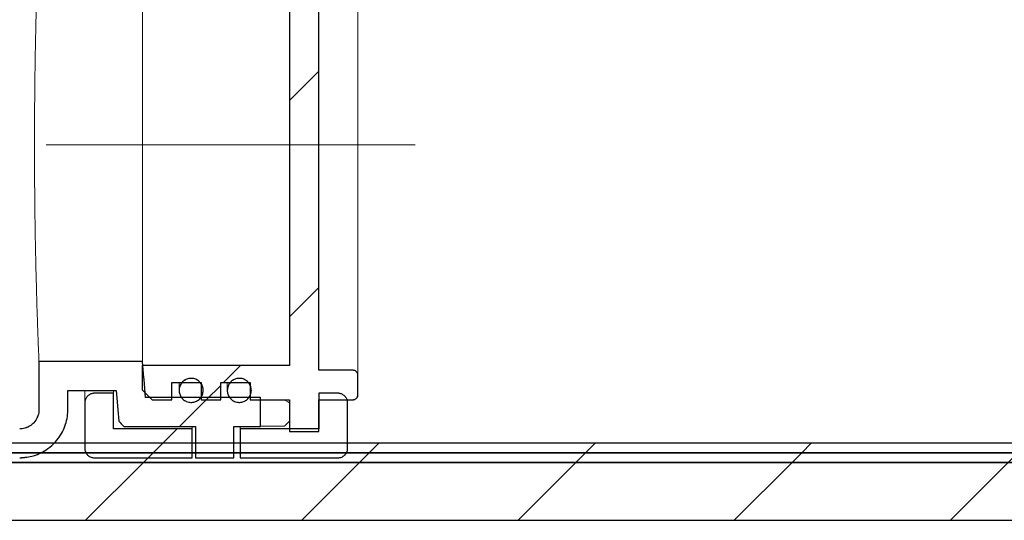
# Model space of a CAD drawing. Units: millimetres. Extents: x 1 to 418, y 9 to 285.
# Drawn here: x 230 to 251, y 245 to 256 of the extents above; entities that cross this region are included whole.
import ezdxf

# ---------------------------------------------------------------- set-up
doc = ezdxf.new("R2010")
doc.units = ezdxf.units.MM
doc.linetypes.add('SLD-Durchgehend', pattern=[0])
doc.linetypes.add('SLD-Punktstrich', pattern=[19.05, 15.24, -1.27, 1.27, -1.27])

msp = doc.modelspace()

# ---------------------------------------------------------------- hatches: boundary and pattern name
h = msp.add_hatch()
h.set_pattern_fill('ANSI31', style=0)
edge = h.paths.add_edge_path(flags=0)
edge.add_spline(control_points=[(232.537, 247.381), (232.573, 247.344), (232.61, 247.308), (232.646, 247.271)], knot_values=[0.131219, 0.131219, 0.131219, 0.131219, 0.131988, 0.131988, 0.131988, 0.131988], weights=[1, 1, 1, 1], degree=3, periodic=0)
edge.add_line((232.646, 247.271), (234.131, 247.271))
edge.add_line((234.131, 247.271), (234.131, 246.621))
edge.add_line((234.131, 246.621), (234.93, 246.621))
edge.add_line((234.93, 246.621), (234.93, 247.271))
edge.add_line((234.93, 247.271), (235.481, 247.271))
edge.add_line((235.481, 247.271), (235.481, 247.871))
edge.add_line((235.481, 247.871), (233.096, 247.871))
edge.add_spline(control_points=[(233.096, 247.871), (233.074, 248.121), (233.052, 248.371), (233.03, 248.621)], knot_values=[0.031621, 0.031621, 0.031621, 0.031621, 0.035386, 0.035386, 0.035386, 0.035386], weights=[1, 1, 1, 1], degree=3, periodic=0)
edge.add_line((233.03, 248.621), (230.881, 248.621))
edge.add_line((230.881, 248.621), (230.881, 247.621))
edge.add_spline(control_points=[(230.881, 247.621), (230.881, 247.611), (230.88, 247.601), (230.88, 247.591), (230.876, 247.547), (230.865, 247.502), (230.847, 247.461), (230.829, 247.42), (230.804, 247.381), (230.773, 247.349), (230.754, 247.328), (230.733, 247.309), (230.71, 247.293), (230.673, 247.268), (230.632, 247.248), (230.589, 247.236), (230.554, 247.226), (230.517, 247.221), (230.481, 247.221)], knot_values=[0.010596, 0.010596, 0.010596, 0.010596, 0.010745, 0.010745, 0.010745, 0.011416, 0.011416, 0.011416, 0.012088, 0.012088, 0.012088, 0.012504, 0.012504, 0.012504, 0.013176, 0.013176, 0.013176, 0.013721, 0.013721, 0.013721, 0.013721], weights=[1, 1, 1, 1, 1, 1, 1, 1, 1, 1, 1, 1, 1, 1, 1, 1, 1, 1, 1], degree=3, periodic=0)
edge.add_line((230.481, 247.221), (219.281, 247.221))
edge.add_arc((227.122, 256.621), 12.241, 180, 230.1672, ccw=False)
edge.add_line((214.881, 256.621), (213.281, 258.221))
edge.add_line((213.281, 258.221), (213.281, 260.621))
edge.add_line((213.281, 260.621), (212.681, 260.621))
edge.add_line((212.681, 260.621), (212.681, 247.621))
edge.add_arc((213.681, 247.621), 1, 180, 270)
edge.add_line((213.681, 246.621), (230.481, 246.621))
edge.add_spline(control_points=[(230.481, 246.621), (230.577, 246.621), (230.675, 246.635), (230.768, 246.663), (230.875, 246.695), (230.978, 246.746), (231.068, 246.812), (231.125, 246.853), (231.178, 246.901), (231.225, 246.953), (231.299, 247.036), (231.361, 247.133), (231.404, 247.237), (231.447, 247.34), (231.473, 247.452), (231.479, 247.564), (231.48, 247.583), (231.481, 247.602), (231.481, 247.621)], knot_values=[0.02838, 0.02838, 0.02838, 0.02838, 0.029842, 0.029842, 0.029842, 0.031536, 0.031536, 0.031536, 0.032586, 0.032586, 0.032586, 0.03428, 0.03428, 0.03428, 0.035974, 0.035974, 0.035974, 0.036259, 0.036259, 0.036259, 0.036259], weights=[1, 1, 1, 1, 1, 1, 1, 1, 1, 1, 1, 1, 1, 1, 1, 1, 1, 1, 1], degree=3, periodic=0)
edge.add_line((231.481, 247.621), (231.481, 248.021))
edge.add_line((231.481, 248.021), (232.481, 248.021))
edge.add_spline(control_points=[(232.481, 248.021), (232.499, 247.808), (232.518, 247.594), (232.537, 247.381)], knot_values=[0.088979, 0.088979, 0.088979, 0.088979, 0.092193, 0.092193, 0.092193, 0.092193], weights=[1, 1, 1, 1], degree=3, periodic=0)
h = msp.add_hatch()
h.set_pattern_fill('ANSI31', style=0)
edge = h.paths.add_edge_path(flags=0)
edge.add_spline(control_points=[(233.027, 248.031), (233.094, 247.963), (233.162, 247.895), (233.23, 247.827)], knot_values=[0.118199, 0.118199, 0.118199, 0.118199, 0.119637, 0.119637, 0.119637, 0.119637], weights=[1, 1, 1, 1], degree=3, periodic=0)
edge.add_line((233.23, 247.827), (233.637, 247.827))
edge.add_line((233.637, 247.827), (233.637, 248.184))
edge.add_line((233.637, 248.184), (234.248, 248.184))
edge.add_line((234.248, 248.184), (234.248, 247.827))
edge.add_line((234.248, 247.827), (234.655, 247.827))
edge.add_line((234.655, 247.827), (234.655, 248.184))
edge.add_line((234.655, 248.184), (235.266, 248.184))
edge.add_line((235.266, 248.184), (235.266, 247.827))
edge.add_line((235.266, 247.827), (236.081, 247.827))
edge.add_line((236.081, 247.827), (236.081, 247.166))
edge.add_line((236.081, 247.166), (236.691, 247.166))
edge.add_line((236.691, 247.166), (236.691, 247.827))
edge.add_line((236.691, 247.827), (237.404, 247.827))
edge.add_spline(control_points=[(237.404, 247.827), (237.41, 247.827), (237.416, 247.828), (237.422, 247.829), (237.429, 247.83), (237.436, 247.832), (237.442, 247.835), (237.453, 247.839), (237.463, 247.845), (237.471, 247.853), (237.48, 247.86), (237.487, 247.869), (237.493, 247.879), (237.498, 247.889), (237.502, 247.9), (237.504, 247.912), (237.505, 247.917), (237.506, 247.923), (237.506, 247.929)], knot_values=[0.003122, 0.003122, 0.003122, 0.003122, 0.00321, 0.00321, 0.00321, 0.003317, 0.003317, 0.003317, 0.00349, 0.00349, 0.00349, 0.003662, 0.003662, 0.003662, 0.003835, 0.003835, 0.003835, 0.003924, 0.003924, 0.003924, 0.003924], weights=[1, 1, 1, 1, 1, 1, 1, 1, 1, 1, 1, 1, 1, 1, 1, 1, 1, 1, 1], degree=3, periodic=0)
edge.add_line((237.506, 247.929), (237.506, 248.336))
edge.add_spline(control_points=[(237.506, 248.336), (237.506, 248.343), (237.505, 248.35), (237.504, 248.356), (237.502, 248.368), (237.497, 248.379), (237.492, 248.388), (237.486, 248.398), (237.478, 248.407), (237.47, 248.414), (237.461, 248.422), (237.451, 248.428), (237.44, 248.432), (237.429, 248.436), (237.418, 248.438), (237.406, 248.438), (237.406, 248.438), (237.405, 248.438), (237.404, 248.438)], knot_values=[0.000696, 0.000696, 0.000696, 0.000696, 0.000797, 0.000797, 0.000797, 0.000969, 0.000969, 0.000969, 0.001141, 0.001141, 0.001141, 0.001314, 0.001314, 0.001314, 0.001486, 0.001486, 0.001486, 0.001498, 0.001498, 0.001498, 0.001498], weights=[1, 1, 1, 1, 1, 1, 1, 1, 1, 1, 1, 1, 1, 1, 1, 1, 1, 1, 1], degree=3, periodic=0)
edge.add_line((237.404, 248.438), (236.691, 248.438))
edge.add_line((236.691, 248.438), (236.691, 257.804))
edge.add_line((236.691, 257.804), (237.404, 257.804))
edge.add_spline(control_points=[(237.404, 257.804), (237.41, 257.804), (237.415, 257.804), (237.421, 257.805), (237.428, 257.806), (237.435, 257.808), (237.441, 257.811), (237.452, 257.815), (237.462, 257.821), (237.471, 257.829), (237.479, 257.836), (237.487, 257.845), (237.492, 257.855), (237.498, 257.865), (237.502, 257.876), (237.504, 257.887), (237.505, 257.893), (237.506, 257.899), (237.506, 257.906)], knot_values=[0.003126, 0.003126, 0.003126, 0.003126, 0.00321, 0.00321, 0.00321, 0.003317, 0.003317, 0.003317, 0.00349, 0.00349, 0.00349, 0.003662, 0.003662, 0.003662, 0.003835, 0.003835, 0.003835, 0.003929, 0.003929, 0.003929, 0.003929], weights=[1, 1, 1, 1, 1, 1, 1, 1, 1, 1, 1, 1, 1, 1, 1, 1, 1, 1, 1], degree=3, periodic=0)
edge.add_line((237.506, 257.906), (237.506, 258.313))
edge.add_spline(control_points=[(237.506, 258.313), (237.506, 258.318), (237.505, 258.323), (237.505, 258.328), (237.503, 258.339), (237.499, 258.35), (237.494, 258.36), (237.489, 258.37), (237.482, 258.38), (237.473, 258.387), (237.465, 258.395), (237.455, 258.402), (237.445, 258.406), (237.434, 258.411), (237.423, 258.414), (237.411, 258.414), (237.409, 258.415), (237.406, 258.415), (237.404, 258.415)], knot_values=[0.000721, 0.000721, 0.000721, 0.000721, 0.000797, 0.000797, 0.000797, 0.000969, 0.000969, 0.000969, 0.001141, 0.001141, 0.001141, 0.001314, 0.001314, 0.001314, 0.001486, 0.001486, 0.001486, 0.001523, 0.001523, 0.001523, 0.001523], weights=[1, 1, 1, 1, 1, 1, 1, 1, 1, 1, 1, 1, 1, 1, 1, 1, 1, 1, 1], degree=3, periodic=0)
edge.add_line((237.404, 258.415), (236.691, 258.415))
edge.add_line((236.691, 258.415), (236.691, 259.076))
edge.add_line((236.691, 259.076), (236.081, 259.076))
edge.add_line((236.081, 259.076), (236.081, 258.415))
edge.add_line((236.081, 258.415), (235.266, 258.415))
edge.add_line((235.266, 258.415), (235.266, 258.058))
edge.add_line((235.266, 258.058), (234.655, 258.058))
edge.add_line((234.655, 258.058), (234.655, 258.415))
edge.add_line((234.655, 258.415), (234.248, 258.415))
edge.add_line((234.248, 258.415), (234.248, 258.058))
edge.add_line((234.248, 258.058), (233.637, 258.058))
edge.add_line((233.637, 258.058), (233.637, 258.415))
edge.add_line((233.637, 258.415), (233.23, 258.415))
edge.add_spline(control_points=[(233.23, 258.415), (233.162, 258.347), (233.094, 258.279), (233.027, 258.211)], knot_values=[0.044926, 0.044926, 0.044926, 0.044926, 0.046366, 0.046366, 0.046366, 0.046366], weights=[1, 1, 1, 1], degree=3, periodic=0)
edge.add_line((233.027, 258.211), (233.027, 257.702))
edge.add_line((233.027, 257.702), (236.081, 257.702))
edge.add_line((236.081, 257.702), (236.081, 248.54))
edge.add_line((236.081, 248.54), (233.027, 248.54))
edge.add_line((233.027, 248.54), (233.027, 248.031))
h = msp.add_hatch()
h.set_pattern_fill('ANSI31', style=0)
edge = h.paths.add_edge_path(flags=0)
edge.add_spline(control_points=[(234.119, 248.259), (234.092, 248.268), (234.063, 248.272), (234.035, 248.271), (234.008, 248.27), (233.979, 248.265), (233.953, 248.255), (233.927, 248.245), (233.902, 248.231), (233.881, 248.213), (233.859, 248.195), (233.841, 248.173), (233.826, 248.149), (233.812, 248.124), (233.802, 248.098), (233.796, 248.07), (233.791, 248.043), (233.79, 248.014), (233.794, 247.986), (233.798, 247.959), (233.807, 247.931), (233.819, 247.906), (233.832, 247.881), (233.85, 247.858), (233.87, 247.839), (233.89, 247.82), (233.914, 247.804), (233.94, 247.793), (233.956, 247.786), (233.973, 247.78), (233.99, 247.776)], knot_values=[0.003777, 0.003777, 0.003777, 0.003777, 0.004197, 0.004197, 0.004197, 0.004617, 0.004617, 0.004617, 0.005037, 0.005037, 0.005037, 0.005456, 0.005456, 0.005456, 0.005876, 0.005876, 0.005876, 0.006296, 0.006296, 0.006296, 0.006715, 0.006715, 0.006715, 0.007135, 0.007135, 0.007135, 0.007555, 0.007555, 0.007555, 0.007815, 0.007815, 0.007815, 0.007815], weights=[1, 1, 1, 1, 1, 1, 1, 1, 1, 1, 1, 1, 1, 1, 1, 1, 1, 1, 1, 1, 1, 1, 1, 1, 1, 1, 1, 1, 1, 1, 1], degree=3, periodic=0)
edge.add_spline(control_points=[(233.99, 247.776), (234.017, 247.771), (234.046, 247.77), (234.074, 247.773), (234.101, 247.777), (234.129, 247.785), (234.154, 247.798), (234.179, 247.81), (234.202, 247.827), (234.221, 247.848), (234.241, 247.868), (234.257, 247.891), (234.269, 247.917), (234.28, 247.942), (234.288, 247.97), (234.29, 247.998), (234.293, 248.026), (234.291, 248.055), (234.284, 248.082), (234.277, 248.109), (234.266, 248.135), (234.25, 248.159), (234.235, 248.182), (234.215, 248.203), (234.193, 248.22), (234.171, 248.237), (234.145, 248.25), (234.119, 248.259)], knot_values=[0, 0, 0, 0, 0.00042, 0.00042, 0.00042, 0.000839, 0.000839, 0.000839, 0.001259, 0.001259, 0.001259, 0.001679, 0.001679, 0.001679, 0.002099, 0.002099, 0.002099, 0.002518, 0.002518, 0.002518, 0.002938, 0.002938, 0.002938, 0.003358, 0.003358, 0.003358, 0.003777, 0.003777, 0.003777, 0.003777], weights=[1, 1, 1, 1, 1, 1, 1, 1, 1, 1, 1, 1, 1, 1, 1, 1, 1, 1, 1, 1, 1, 1, 1, 1, 1, 1, 1, 1], degree=3, periodic=0)
h = msp.add_hatch()
h.set_pattern_fill('ANSI31', style=0)
edge = h.paths.add_edge_path(flags=0)
edge.add_spline(control_points=[(235.119, 248.259), (235.092, 248.268), (235.063, 248.272), (235.035, 248.271), (235.008, 248.27), (234.979, 248.265), (234.953, 248.255), (234.927, 248.245), (234.902, 248.231), (234.881, 248.213), (234.859, 248.195), (234.841, 248.173), (234.826, 248.149), (234.812, 248.124), (234.802, 248.098), (234.796, 248.07), (234.791, 248.043), (234.79, 248.014), (234.794, 247.986), (234.798, 247.959), (234.807, 247.931), (234.819, 247.906), (234.832, 247.881), (234.85, 247.858), (234.87, 247.839), (234.89, 247.82), (234.914, 247.804), (234.94, 247.793), (234.956, 247.786), (234.973, 247.78), (234.99, 247.776)], knot_values=[0.003777, 0.003777, 0.003777, 0.003777, 0.004197, 0.004197, 0.004197, 0.004617, 0.004617, 0.004617, 0.005037, 0.005037, 0.005037, 0.005456, 0.005456, 0.005456, 0.005876, 0.005876, 0.005876, 0.006296, 0.006296, 0.006296, 0.006715, 0.006715, 0.006715, 0.007135, 0.007135, 0.007135, 0.007555, 0.007555, 0.007555, 0.007815, 0.007815, 0.007815, 0.007815], weights=[1, 1, 1, 1, 1, 1, 1, 1, 1, 1, 1, 1, 1, 1, 1, 1, 1, 1, 1, 1, 1, 1, 1, 1, 1, 1, 1, 1, 1, 1, 1], degree=3, periodic=0)
edge.add_spline(control_points=[(234.99, 247.776), (235.017, 247.771), (235.046, 247.77), (235.074, 247.773), (235.101, 247.777), (235.129, 247.785), (235.154, 247.798), (235.179, 247.81), (235.202, 247.827), (235.221, 247.848), (235.241, 247.868), (235.257, 247.891), (235.269, 247.917), (235.28, 247.942), (235.288, 247.97), (235.29, 247.998), (235.293, 248.026), (235.291, 248.055), (235.284, 248.082), (235.277, 248.109), (235.266, 248.135), (235.25, 248.159), (235.235, 248.182), (235.215, 248.203), (235.193, 248.22), (235.171, 248.237), (235.145, 248.25), (235.119, 248.259)], knot_values=[0, 0, 0, 0, 0.00042, 0.00042, 0.00042, 0.000839, 0.000839, 0.000839, 0.001259, 0.001259, 0.001259, 0.001679, 0.001679, 0.001679, 0.002099, 0.002099, 0.002099, 0.002518, 0.002518, 0.002518, 0.002938, 0.002938, 0.002938, 0.003358, 0.003358, 0.003358, 0.003777, 0.003777, 0.003777, 0.003777], weights=[1, 1, 1, 1, 1, 1, 1, 1, 1, 1, 1, 1, 1, 1, 1, 1, 1, 1, 1, 1, 1, 1, 1, 1, 1, 1, 1, 1], degree=3, periodic=0)
h = msp.add_hatch()
h.set_pattern_fill('ANSI31', style=0)
edge = h.paths.add_edge_path(flags=0)
edge.add_spline(control_points=[(232.031, 247.961), (232.018, 247.961), (232.004, 247.96), (231.991, 247.957), (231.969, 247.952), (231.948, 247.944), (231.928, 247.932), (231.909, 247.921), (231.892, 247.906), (231.877, 247.889), (231.863, 247.872), (231.852, 247.852), (231.844, 247.831), (231.836, 247.81), (231.832, 247.787), (231.831, 247.765), (231.831, 247.763), (231.831, 247.762), (231.831, 247.761)], knot_values=[0.003393, 0.003393, 0.003393, 0.003393, 0.003597, 0.003597, 0.003597, 0.003936, 0.003936, 0.003936, 0.004275, 0.004275, 0.004275, 0.004614, 0.004614, 0.004614, 0.004952, 0.004952, 0.004952, 0.00497, 0.00497, 0.00497, 0.00497], weights=[1, 1, 1, 1, 1, 1, 1, 1, 1, 1, 1, 1, 1, 1, 1, 1, 1, 1, 1], degree=3, periodic=0)
edge.add_line((231.831, 247.761), (231.831, 246.821))
edge.add_spline(control_points=[(231.831, 246.821), (231.831, 246.818), (231.831, 246.816), (231.832, 246.813), (231.832, 246.791), (231.837, 246.768), (231.846, 246.747), (231.854, 246.727), (231.866, 246.707), (231.88, 246.69), (231.895, 246.673), (231.913, 246.658), (231.932, 246.647), (231.952, 246.636), (231.973, 246.628), (231.995, 246.624), (232.007, 246.622), (232.019, 246.621), (232.031, 246.621)], knot_values=[0.004912, 0.004912, 0.004912, 0.004912, 0.004952, 0.004952, 0.004952, 0.005291, 0.005291, 0.005291, 0.00563, 0.00563, 0.00563, 0.005968, 0.005968, 0.005968, 0.006307, 0.006307, 0.006307, 0.006488, 0.006488, 0.006488, 0.006488], weights=[1, 1, 1, 1, 1, 1, 1, 1, 1, 1, 1, 1, 1, 1, 1, 1, 1, 1, 1], degree=3, periodic=0)
edge.add_line((232.031, 246.621), (234.061, 246.621))
edge.add_line((234.061, 246.621), (234.061, 247.221))
edge.add_line((234.061, 247.221), (232.431, 247.221))
edge.add_line((232.431, 247.221), (232.431, 247.961))
edge.add_line((232.431, 247.961), (232.031, 247.961))
h = msp.add_hatch()
h.set_pattern_fill('ANSI31', style=0)
edge = h.paths.add_edge_path(flags=0)
edge.add_spline(control_points=[(237.291, 247.761), (237.291, 247.762), (237.291, 247.763), (237.291, 247.764), (237.291, 247.786), (237.287, 247.809), (237.279, 247.83), (237.272, 247.851), (237.26, 247.871), (237.246, 247.888), (237.232, 247.905), (237.214, 247.92), (237.195, 247.932), (237.176, 247.944), (237.155, 247.952), (237.133, 247.957), (237.119, 247.96), (237.105, 247.961), (237.091, 247.961)], knot_values=[0.000875, 0.000875, 0.000875, 0.000875, 0.000888, 0.000888, 0.000888, 0.001226, 0.001226, 0.001226, 0.001565, 0.001565, 0.001565, 0.001904, 0.001904, 0.001904, 0.002242, 0.002242, 0.002242, 0.002452, 0.002452, 0.002452, 0.002452], weights=[1, 1, 1, 1, 1, 1, 1, 1, 1, 1, 1, 1, 1, 1, 1, 1, 1, 1, 1], degree=3, periodic=0)
edge.add_line((237.091, 247.961), (236.691, 247.961))
edge.add_line((236.691, 247.961), (236.691, 247.221))
edge.add_line((236.691, 247.221), (235.061, 247.221))
edge.add_line((235.061, 247.221), (235.061, 246.621))
edge.add_line((235.061, 246.621), (237.091, 246.621))
edge.add_spline(control_points=[(237.091, 246.621), (237.103, 246.621), (237.116, 246.622), (237.127, 246.624), (237.141, 246.627), (237.155, 246.631), (237.168, 246.636), (237.188, 246.645), (237.208, 246.657), (237.225, 246.672), (237.241, 246.687), (237.256, 246.705), (237.267, 246.724), (237.277, 246.744), (237.285, 246.766), (237.289, 246.788), (237.29, 246.799), (237.291, 246.81), (237.291, 246.821)], knot_values=[0.006125, 0.006125, 0.006125, 0.006125, 0.006307, 0.006307, 0.006307, 0.006517, 0.006517, 0.006517, 0.006856, 0.006856, 0.006856, 0.007195, 0.007195, 0.007195, 0.007533, 0.007533, 0.007533, 0.007701, 0.007701, 0.007701, 0.007701], weights=[1, 1, 1, 1, 1, 1, 1, 1, 1, 1, 1, 1, 1, 1, 1, 1, 1, 1, 1], degree=3, periodic=0)
edge.add_line((237.291, 246.821), (237.291, 247.761))
h = msp.add_hatch()
h.set_pattern_fill('ANSI31', style=0)
h.paths.add_polyline_path([(413.681, 246.721), (413.681, 246.921), (213.681, 246.921), (213.681, 246.721)], flags=0)
h = msp.add_hatch()
h.set_pattern_fill('ANSI31', style=0)
h.paths.add_polyline_path([(213.681, 246.521), (413.681, 246.521), (413.681, 246.721), (213.681, 246.721)], flags=0)
h = msp.add_hatch()
h.set_pattern_fill('ANSI31', style=0)
h.paths.add_polyline_path([(213.681, 246.521), (213.681, 245.321), (413.681, 245.321), (413.681, 246.521)], flags=0)

# ---------------------------------------------------------------- linework, layer by layer
at = {"color": 7, "linetype": 'SLD-Durchgehend', "lineweight": 15}
for p, q in [((237.506, 257.906), (237.506, 248.336)), ((236.081, 257.702), (236.081, 248.54)), ((236.691, 248.438), (236.691, 257.804)), ((233.03, 257.621), (233.03, 248.621)), ((233.03, 248.621), (230.881, 248.621)), ((230.881, 247.621), (230.881, 248.621)), ((233.027, 248.54), (233.027, 248.031)), ((236.081, 248.54), (233.027, 248.54)), ((233.096, 247.871), (233.03, 248.621)), ((236.691, 248.438), (237.404, 248.438)), ((237.506, 248.336), (237.506, 247.929)), ((233.637, 248.184), (234.248, 248.184)), ((233.637, 247.827), (233.637, 248.184)), ((233.791, 248.184), (233.791, 248.021)), ((233.791, 248.021), (233.81, 248.117)), ((233.81, 248.117), (233.852, 248.184)), ((234.231, 248.184), (234.248, 248.162)), ((234.248, 248.184), (234.248, 247.827)), ((234.655, 248.184), (235.266, 248.184)), ((234.655, 247.827), (234.655, 248.184)), ((234.791, 248.184), (234.791, 248.021)), ((234.791, 248.021), (234.81, 248.117)), ((234.81, 248.117), (234.852, 248.184)), ((235.231, 248.184), (235.266, 248.13)), ((235.266, 248.184), (235.266, 247.827)), ((231.481, 248.021), (232.481, 248.021)), ((231.481, 247.621), (231.481, 248.021)), ((231.831, 247.761), (231.831, 248.021)), ((232.431, 247.961), (232.031, 247.961)), ((232.431, 247.961), (232.431, 248.021)), ((232.431, 247.221), (232.431, 247.961)), ((232.481, 248.021), (232.537, 247.381)), ((233.23, 247.827), (233.027, 248.031)), ((235.481, 247.871), (233.096, 247.871)), ((233.791, 248.021), (233.81, 247.925)), ((233.81, 247.925), (233.841, 247.871)), ((234.241, 247.871), (234.248, 247.881)), ((234.791, 248.021), (234.81, 247.925)), ((234.81, 247.925), (234.841, 247.871)), ((235.241, 247.871), (235.266, 247.912)), ((235.481, 247.271), (235.481, 247.871)), ((236.691, 247.961), (237.091, 247.961)), ((236.691, 247.961), (236.691, 247.221)), ((231.831, 246.821), (231.831, 247.761)), ((233.23, 247.827), (233.637, 247.827)), ((234.248, 247.827), (234.655, 247.827)), ((235.266, 247.827), (236.081, 247.827)), ((236.052, 247.78), (235.971, 247.827)), ((236.081, 247.764), (236.052, 247.78)), ((236.081, 247.827), (236.081, 247.166)), ((236.691, 247.827), (237.404, 247.827)), ((236.691, 247.166), (236.691, 247.827)), ((237.291, 247.827), (237.291, 247.761)), ((237.291, 247.761), (237.291, 246.821)), ((232.646, 247.271), (232.537, 247.381)), ((232.646, 247.271), (234.131, 247.271)), ((234.061, 247.221), (234.061, 247.271)), ((234.131, 247.271), (234.131, 246.921)), ((234.131, 246.621), (234.131, 247.271)), ((234.93, 247.271), (235.481, 247.271)), ((234.93, 247.271), (234.93, 246.621)), ((234.931, 246.921), (234.931, 247.271)), ((235.061, 247.271), (235.061, 247.221)), ((235.981, 247.279), (235.481, 247.279)), ((235.981, 247.279), (236.04, 247.338)), ((236.04, 247.338), (236.081, 247.379)), ((234.061, 247.221), (232.431, 247.221)), ((234.061, 246.621), (234.061, 247.221)), ((236.691, 247.221), (235.061, 247.221)), ((235.061, 247.221), (235.061, 246.621)), ((236.081, 247.166), (236.691, 247.166)), ((213.681, 246.921), (413.681, 246.921)), ((213.681, 246.721), (413.681, 246.721)), ((232.031, 246.621), (234.061, 246.621)), ((234.131, 246.621), (234.131, 246.621)), ((234.93, 246.621), (234.131, 246.621)), ((234.931, 246.621), (234.93, 246.621)), ((235.061, 246.621), (237.091, 246.621)), ((213.681, 246.521), (413.681, 246.521)), ((413.681, 245.321), (213.681, 245.321))]:
    msp.add_line(p, q, dxfattribs=at)
for p, q in [((236.081, 257.702), (236.081, 248.54)), ((236.081, 257.702), (236.081, 248.54)), ((236.691, 248.438), (236.691, 257.804)), ((236.691, 248.438), (236.691, 257.804)), ((233.03, 248.621), (230.881, 248.621)), ((230.881, 248.621), (230.881, 247.621)), ((233.03, 248.621), (230.881, 248.621)), ((230.881, 248.621), (230.881, 247.621)), ((236.081, 248.54), (233.027, 248.54)), ((233.027, 248.54), (233.027, 248.031)), ((236.081, 248.54), (233.027, 248.54)), ((233.027, 248.54), (233.027, 248.031)), ((237.404, 248.438), (236.691, 248.438)), ((237.404, 248.438), (236.691, 248.438)), ((237.506, 247.929), (237.506, 248.336)), ((237.506, 247.929), (237.506, 248.336)), ((233.637, 247.827), (233.637, 248.184)), ((233.637, 248.184), (234.248, 248.184)), ((233.637, 247.827), (233.637, 248.184)), ((233.637, 248.184), (234.248, 248.184)), ((234.248, 248.184), (234.248, 247.827)), ((234.248, 248.184), (234.248, 247.827)), ((234.655, 247.827), (234.655, 248.184)), ((234.655, 248.184), (235.266, 248.184)), ((234.655, 247.827), (234.655, 248.184)), ((234.655, 248.184), (235.266, 248.184)), ((235.266, 248.184), (235.266, 247.827)), ((235.266, 248.184), (235.266, 247.827)), ((231.481, 247.621), (231.481, 248.021)), ((231.481, 248.021), (232.481, 248.021)), ((231.481, 247.621), (231.481, 248.021)), ((231.481, 248.021), (232.481, 248.021)), ((232.431, 247.961), (232.031, 247.961)), ((232.431, 247.961), (232.031, 247.961)), ((232.431, 247.221), (232.431, 247.961)), ((232.431, 247.221), (232.431, 247.961)), ((235.481, 247.871), (233.096, 247.871)), ((235.481, 247.871), (233.096, 247.871)), ((235.481, 247.271), (235.481, 247.871)), ((235.481, 247.271), (235.481, 247.871)), ((237.091, 247.961), (236.691, 247.961)), ((236.691, 247.961), (236.691, 247.221)), ((237.091, 247.961), (236.691, 247.961)), ((236.691, 247.961), (236.691, 247.221)), ((231.831, 247.761), (231.831, 246.821)), ((231.831, 247.761), (231.831, 246.821)), ((233.23, 247.827), (233.637, 247.827)), ((233.23, 247.827), (233.637, 247.827)), ((234.248, 247.827), (234.655, 247.827)), ((234.248, 247.827), (234.655, 247.827)), ((235.266, 247.827), (236.081, 247.827)), ((235.266, 247.827), (236.081, 247.827)), ((236.081, 247.827), (236.081, 247.166)), ((236.081, 247.827), (236.081, 247.166)), ((236.691, 247.166), (236.691, 247.827)), ((236.691, 247.827), (237.404, 247.827)), ((236.691, 247.166), (236.691, 247.827)), ((236.691, 247.827), (237.404, 247.827)), ((237.291, 246.821), (237.291, 247.761)), ((237.291, 246.821), (237.291, 247.761)), ((232.646, 247.271), (234.131, 247.271)), ((232.646, 247.271), (234.131, 247.271)), ((234.131, 247.271), (234.131, 246.621)), ((234.131, 247.271), (234.131, 246.621)), ((234.93, 246.621), (234.93, 247.271)), ((234.93, 247.271), (235.481, 247.271)), ((234.93, 246.621), (234.93, 247.271)), ((234.93, 247.271), (235.481, 247.271)), ((234.061, 247.221), (232.431, 247.221)), ((234.061, 247.221), (232.431, 247.221)), ((234.061, 246.621), (234.061, 247.221)), ((234.061, 246.621), (234.061, 247.221)), ((236.691, 247.221), (235.061, 247.221)), ((235.061, 247.221), (235.061, 246.621)), ((236.691, 247.221), (235.061, 247.221)), ((235.061, 247.221), (235.061, 246.621)), ((236.081, 247.166), (236.691, 247.166)), ((236.081, 247.166), (236.691, 247.166)), ((413.681, 246.921), (213.681, 246.921)), ((413.681, 246.921), (213.681, 246.921)), ((213.681, 246.721), (413.681, 246.721)), ((413.681, 246.721), (213.681, 246.721)), ((213.681, 246.721), (413.681, 246.721)), ((413.681, 246.721), (213.681, 246.721)), ((232.031, 246.621), (234.061, 246.621)), ((232.031, 246.621), (234.061, 246.621)), ((234.131, 246.621), (234.93, 246.621)), ((234.131, 246.621), (234.93, 246.621)), ((235.061, 246.621), (237.091, 246.621)), ((235.061, 246.621), (237.091, 246.621)), ((413.681, 246.521), (213.681, 246.521)), ((213.681, 246.521), (413.681, 246.521)), ((413.681, 246.521), (213.681, 246.521)), ((213.681, 246.521), (413.681, 246.521)), ((213.681, 245.321), (413.681, 245.321)), ((213.681, 245.321), (413.681, 245.321))]:
    msp.add_line(p, q)
at = {"color": 7, "linetype": 'SLD-Punktstrich', "lineweight": 0}
msp.add_line((231.027, 253.121), (238.691, 253.121), dxfattribs=at)
at = {"color": 7, "linetype": 'SLD-Durchgehend', "lineweight": 15}
for points, knots in [([(230.881, 248.621), (230.881, 248.621), (230.881, 248.621), (230.879, 248.671), (230.871, 248.866), (230.859, 249.185), (230.844, 249.611), (230.828, 250.142), (230.813, 250.752), (230.8, 251.436), (230.791, 252.227), (230.787, 253.052), (230.79, 253.876), (230.797, 254.61), (230.809, 255.308), (230.824, 255.939), (230.84, 256.494), (230.855, 256.951), (230.868, 257.299), (230.878, 257.565), (230.88, 257.601), (230.881, 257.621)], [0, 0, 0, 0, 0.004178, 0.056944, 0.111241, 0.164008, 0.218304, 0.27111, 0.325446, 0.378268, 0.432624, 0.500012, 0.55279, 0.607098, 0.659875, 0.714181, 0.766986, 0.821321, 0.874143, 0.928499, 1, 1, 1, 1]), ([(234.119, 248.259), (234.092, 248.268), (234.035, 248.276), (233.951, 248.259), (233.878, 248.216), (233.822, 248.151), (233.792, 248.071), (233.789, 247.986), (233.815, 247.904), (233.867, 247.836), (233.929, 247.793), (233.973, 247.781), (233.99, 247.776)], [0.4832007, 0.4832007, 0.4832007, 0.4832007, 0.5368904, 0.5905745, 0.6442623, 0.6979527, 0.751643, 0.8053319, 0.8590229, 0.9127098, 0.9663995, 1, 1, 1, 1]), ([(233.99, 247.776), (234.018, 247.773), (234.074, 247.767), (234.156, 247.794), (234.225, 247.844), (234.273, 247.915), (234.295, 247.998), (234.289, 248.083), (234.254, 248.161), (234.196, 248.224), (234.145, 248.25), (234.119, 248.259)], [0, 0, 0, 0, 0.0536878, 0.1073779, 0.1610693, 0.214757, 0.2684444, 0.3221332, 0.3758243, 0.4295088, 0.4832007, 0.4832007, 0.4832007, 0.4832007]), ([(235.119, 248.259), (235.092, 248.268), (235.035, 248.276), (234.951, 248.259), (234.878, 248.216), (234.822, 248.151), (234.792, 248.071), (234.789, 247.986), (234.815, 247.904), (234.867, 247.836), (234.929, 247.793), (234.973, 247.781), (234.99, 247.776)], [0.4832043, 0.4832043, 0.4832043, 0.4832043, 0.5368939, 0.5905779, 0.6442656, 0.6979559, 0.7516434, 0.8053324, 0.8590232, 0.91271, 0.9663996, 1, 1, 1, 1]), ([(234.99, 247.776), (235.018, 247.773), (235.074, 247.767), (235.156, 247.794), (235.225, 247.844), (235.273, 247.915), (235.295, 247.998), (235.289, 248.083), (235.254, 248.161), (235.196, 248.224), (235.145, 248.25), (235.119, 248.259)], [0, 0, 0, 0, 0.0536876, 0.1073776, 0.1610689, 0.2147565, 0.2684458, 0.3221351, 0.375823, 0.4295126, 0.4832043, 0.4832043, 0.4832043, 0.4832043]), ([(237.404, 248.438), (237.405, 248.438), (237.417, 248.438), (237.441, 248.434), (237.471, 248.416), (237.493, 248.389), (237.504, 248.361), (237.505, 248.343), (237.506, 248.336)], [0, 0, 0, 0, 0.015349, 0.229992, 0.444658, 0.659336, 0.873992, 1, 1, 1, 1]), ([(231.831, 247.761), (231.831, 247.762), (231.832, 247.786), (231.84, 247.832), (231.875, 247.891), (231.926, 247.936), (231.982, 247.958), (232.018, 247.96), (232.031, 247.961)], [0, 0, 0, 0, 0.011269, 0.225948, 0.44063, 0.655311, 0.869984, 1, 1, 1, 1]), ([(237.091, 247.961), (237.105, 247.96), (237.142, 247.958), (237.197, 247.935), (237.249, 247.89), (237.283, 247.831), (237.291, 247.785), (237.291, 247.762), (237.291, 247.761)], [0, 0, 0, 0, 0.133195, 0.347886, 0.562556, 0.77725, 0.99194, 1, 1, 1, 1]), ([(237.506, 247.929), (237.506, 247.923), (237.505, 247.906), (237.494, 247.878), (237.473, 247.851), (237.447, 247.835), (237.423, 247.828), (237.41, 247.828), (237.404, 247.827)], [0, 0, 0, 0, 0.111503, 0.326007, 0.540535, 0.755078, 0.889311, 1, 1, 1, 1]), ([(231.481, 247.621), (231.48, 247.602), (231.478, 247.471), (231.421, 247.229), (231.261, 246.976), (231.042, 246.779), (230.787, 246.647), (230.578, 246.629), (230.481, 246.621)], [0, 0, 0, 0, 0.036491, 0.251099, 0.465707, 0.600024, 0.814631, 1, 1, 1, 1]), ([(230.881, 247.621), (230.88, 247.611), (230.879, 247.556), (230.854, 247.458), (230.788, 247.357), (230.699, 247.28), (230.598, 247.23), (230.517, 247.224), (230.481, 247.221)], [0, 0, 0, 0, 0.0477729, 0.2623571, 0.4769392, 0.6112451, 0.825819, 1, 1, 1, 1]), ([(232.031, 246.621), (232.019, 246.622), (231.985, 246.624), (231.93, 246.644), (231.877, 246.687), (231.842, 246.746), (231.832, 246.793), (231.831, 246.818), (231.831, 246.821)], [0, 0, 0, 0, 0.115632, 0.330295, 0.544968, 0.759627, 0.974302, 1, 1, 1, 1]), ([(237.291, 246.821), (237.291, 246.81), (237.289, 246.776), (237.27, 246.723), (237.227, 246.669), (237.176, 246.637), (237.13, 246.623), (237.104, 246.622), (237.091, 246.621)], [0, 0, 0, 0, 0.106589, 0.321108, 0.535644, 0.750179, 0.884442, 1, 1, 1, 1])]:
    msp.add_open_spline(points, degree=3, knots=knots, dxfattribs=at)
for points in [[(233.096, 247.871), (233.074, 248.121), (233.052, 248.371), (233.03, 248.621)], [(233.096, 247.871), (233.074, 248.121), (233.052, 248.371), (233.03, 248.621)], [(232.481, 248.021), (232.499, 247.808), (232.518, 247.594), (232.537, 247.381)], [(232.481, 248.021), (232.499, 247.808), (232.518, 247.594), (232.537, 247.381)], [(233.027, 248.031), (233.094, 247.963), (233.162, 247.895), (233.23, 247.827)], [(233.027, 248.031), (233.094, 247.963), (233.162, 247.895), (233.23, 247.827)], [(232.537, 247.381), (232.573, 247.344), (232.61, 247.308), (232.646, 247.271)], [(232.537, 247.381), (232.573, 247.344), (232.61, 247.308), (232.646, 247.271)]]:
    msp.add_open_spline(points, degree=3)
for points, knots in [([(234.119, 248.259), (234.092, 248.268), (234.063, 248.272), (234.035, 248.271), (234.008, 248.27), (233.979, 248.265), (233.953, 248.255), (233.927, 248.245), (233.902, 248.231), (233.881, 248.213), (233.859, 248.195), (233.841, 248.173), (233.826, 248.149), (233.812, 248.124), (233.802, 248.098), (233.796, 248.07), (233.791, 248.043), (233.79, 248.014), (233.794, 247.986), (233.798, 247.959), (233.807, 247.931), (233.819, 247.906), (233.832, 247.881), (233.85, 247.858), (233.87, 247.839), (233.89, 247.82), (233.914, 247.804), (233.94, 247.793), (233.956, 247.786), (233.973, 247.78), (233.99, 247.776)], [0.003777438, 0.003777438, 0.003777438, 0.003777438, 0.004197152, 0.004197152, 0.004197152, 0.004616864, 0.004616864, 0.004616864, 0.005036576, 0.005036576, 0.005036576, 0.00545629, 0.00545629, 0.00545629, 0.005876006, 0.005876006, 0.005876006, 0.006295723, 0.006295723, 0.006295723, 0.006715442, 0.006715442, 0.006715442, 0.00713516, 0.00713516, 0.00713516, 0.007554876, 0.007554876, 0.007554876, 0.007815283, 0.007815283, 0.007815283, 0.007815283]), ([(234.119, 248.259), (234.092, 248.268), (234.063, 248.272), (234.035, 248.271), (234.008, 248.27), (233.979, 248.265), (233.953, 248.255), (233.927, 248.245), (233.902, 248.231), (233.881, 248.213), (233.859, 248.195), (233.841, 248.173), (233.826, 248.149), (233.812, 248.124), (233.802, 248.098), (233.796, 248.07), (233.791, 248.043), (233.79, 248.014), (233.794, 247.986), (233.798, 247.959), (233.807, 247.931), (233.819, 247.906), (233.832, 247.881), (233.85, 247.858), (233.87, 247.839), (233.89, 247.82), (233.914, 247.804), (233.94, 247.793), (233.956, 247.786), (233.973, 247.78), (233.99, 247.776)], [0.003777438, 0.003777438, 0.003777438, 0.003777438, 0.004197152, 0.004197152, 0.004197152, 0.004616864, 0.004616864, 0.004616864, 0.005036576, 0.005036576, 0.005036576, 0.00545629, 0.00545629, 0.00545629, 0.005876006, 0.005876006, 0.005876006, 0.006295723, 0.006295723, 0.006295723, 0.006715442, 0.006715442, 0.006715442, 0.00713516, 0.00713516, 0.00713516, 0.007554876, 0.007554876, 0.007554876, 0.007815283, 0.007815283, 0.007815283, 0.007815283]), ([(233.99, 247.776), (234.017, 247.771), (234.046, 247.77), (234.074, 247.773), (234.101, 247.777), (234.129, 247.785), (234.154, 247.798), (234.179, 247.81), (234.202, 247.827), (234.221, 247.848), (234.241, 247.868), (234.257, 247.891), (234.269, 247.917), (234.28, 247.942), (234.288, 247.97), (234.29, 247.998), (234.293, 248.026), (234.291, 248.055), (234.284, 248.082), (234.277, 248.109), (234.266, 248.135), (234.25, 248.159), (234.235, 248.182), (234.215, 248.203), (234.193, 248.22), (234.171, 248.237), (234.145, 248.25), (234.119, 248.259)], [0, 0, 0, 0, 0.000419712, 0.000419712, 0.000419712, 0.000839425, 0.000839425, 0.000839425, 0.001259137, 0.001259137, 0.001259137, 0.001678852, 0.001678852, 0.001678852, 0.002098568, 0.002098568, 0.002098568, 0.002518286, 0.002518286, 0.002518286, 0.002938005, 0.002938005, 0.002938005, 0.003357722, 0.003357722, 0.003357722, 0.003777438, 0.003777438, 0.003777438, 0.003777438]), ([(233.99, 247.776), (234.017, 247.771), (234.046, 247.77), (234.074, 247.773), (234.101, 247.777), (234.129, 247.785), (234.154, 247.798), (234.179, 247.81), (234.202, 247.827), (234.221, 247.848), (234.241, 247.868), (234.257, 247.891), (234.269, 247.917), (234.28, 247.942), (234.288, 247.97), (234.29, 247.998), (234.293, 248.026), (234.291, 248.055), (234.284, 248.082), (234.277, 248.109), (234.266, 248.135), (234.25, 248.159), (234.235, 248.182), (234.215, 248.203), (234.193, 248.22), (234.171, 248.237), (234.145, 248.25), (234.119, 248.259)], [0, 0, 0, 0, 0.000419712, 0.000419712, 0.000419712, 0.000839425, 0.000839425, 0.000839425, 0.001259137, 0.001259137, 0.001259137, 0.001678852, 0.001678852, 0.001678852, 0.002098568, 0.002098568, 0.002098568, 0.002518286, 0.002518286, 0.002518286, 0.002938005, 0.002938005, 0.002938005, 0.003357722, 0.003357722, 0.003357722, 0.003777438, 0.003777438, 0.003777438, 0.003777438]), ([(235.119, 248.259), (235.092, 248.268), (235.063, 248.272), (235.035, 248.271), (235.008, 248.27), (234.979, 248.265), (234.953, 248.255), (234.927, 248.245), (234.902, 248.231), (234.881, 248.213), (234.859, 248.195), (234.841, 248.173), (234.826, 248.149), (234.812, 248.124), (234.802, 248.098), (234.796, 248.07), (234.791, 248.043), (234.79, 248.014), (234.794, 247.986), (234.798, 247.959), (234.807, 247.931), (234.819, 247.906), (234.832, 247.881), (234.85, 247.858), (234.87, 247.839), (234.89, 247.82), (234.914, 247.804), (234.94, 247.793), (234.956, 247.786), (234.973, 247.78), (234.99, 247.776)], [0.003777438, 0.003777438, 0.003777438, 0.003777438, 0.004197152, 0.004197152, 0.004197152, 0.004616864, 0.004616864, 0.004616864, 0.005036576, 0.005036576, 0.005036576, 0.00545629, 0.00545629, 0.00545629, 0.005876006, 0.005876006, 0.005876006, 0.006295723, 0.006295723, 0.006295723, 0.006715442, 0.006715442, 0.006715442, 0.00713516, 0.00713516, 0.00713516, 0.007554876, 0.007554876, 0.007554876, 0.007815283, 0.007815283, 0.007815283, 0.007815283]), ([(235.119, 248.259), (235.092, 248.268), (235.063, 248.272), (235.035, 248.271), (235.008, 248.27), (234.979, 248.265), (234.953, 248.255), (234.927, 248.245), (234.902, 248.231), (234.881, 248.213), (234.859, 248.195), (234.841, 248.173), (234.826, 248.149), (234.812, 248.124), (234.802, 248.098), (234.796, 248.07), (234.791, 248.043), (234.79, 248.014), (234.794, 247.986), (234.798, 247.959), (234.807, 247.931), (234.819, 247.906), (234.832, 247.881), (234.85, 247.858), (234.87, 247.839), (234.89, 247.82), (234.914, 247.804), (234.94, 247.793), (234.956, 247.786), (234.973, 247.78), (234.99, 247.776)], [0.003777438, 0.003777438, 0.003777438, 0.003777438, 0.004197152, 0.004197152, 0.004197152, 0.004616864, 0.004616864, 0.004616864, 0.005036576, 0.005036576, 0.005036576, 0.00545629, 0.00545629, 0.00545629, 0.005876006, 0.005876006, 0.005876006, 0.006295723, 0.006295723, 0.006295723, 0.006715442, 0.006715442, 0.006715442, 0.00713516, 0.00713516, 0.00713516, 0.007554876, 0.007554876, 0.007554876, 0.007815283, 0.007815283, 0.007815283, 0.007815283]), ([(234.99, 247.776), (235.017, 247.771), (235.046, 247.77), (235.074, 247.773), (235.101, 247.777), (235.129, 247.785), (235.154, 247.798), (235.179, 247.81), (235.202, 247.827), (235.221, 247.848), (235.241, 247.868), (235.257, 247.891), (235.269, 247.917), (235.28, 247.942), (235.288, 247.97), (235.29, 247.998), (235.293, 248.026), (235.291, 248.055), (235.284, 248.082), (235.277, 248.109), (235.266, 248.135), (235.25, 248.159), (235.235, 248.182), (235.215, 248.203), (235.193, 248.22), (235.171, 248.237), (235.145, 248.25), (235.119, 248.259)], [0, 0, 0, 0, 0.000419712, 0.000419712, 0.000419712, 0.000839425, 0.000839425, 0.000839425, 0.001259137, 0.001259137, 0.001259137, 0.001678852, 0.001678852, 0.001678852, 0.002098568, 0.002098568, 0.002098568, 0.002518286, 0.002518286, 0.002518286, 0.002938005, 0.002938005, 0.002938005, 0.003357722, 0.003357722, 0.003357722, 0.003777438, 0.003777438, 0.003777438, 0.003777438]), ([(234.99, 247.776), (235.017, 247.771), (235.046, 247.77), (235.074, 247.773), (235.101, 247.777), (235.129, 247.785), (235.154, 247.798), (235.179, 247.81), (235.202, 247.827), (235.221, 247.848), (235.241, 247.868), (235.257, 247.891), (235.269, 247.917), (235.28, 247.942), (235.288, 247.97), (235.29, 247.998), (235.293, 248.026), (235.291, 248.055), (235.284, 248.082), (235.277, 248.109), (235.266, 248.135), (235.25, 248.159), (235.235, 248.182), (235.215, 248.203), (235.193, 248.22), (235.171, 248.237), (235.145, 248.25), (235.119, 248.259)], [0, 0, 0, 0, 0.000419712, 0.000419712, 0.000419712, 0.000839425, 0.000839425, 0.000839425, 0.001259137, 0.001259137, 0.001259137, 0.001678852, 0.001678852, 0.001678852, 0.002098568, 0.002098568, 0.002098568, 0.002518286, 0.002518286, 0.002518286, 0.002938005, 0.002938005, 0.002938005, 0.003357722, 0.003357722, 0.003357722, 0.003777438, 0.003777438, 0.003777438, 0.003777438]), ([(237.506, 248.336), (237.506, 248.343), (237.505, 248.35), (237.504, 248.356), (237.502, 248.368), (237.497, 248.379), (237.492, 248.388), (237.486, 248.398), (237.478, 248.407), (237.47, 248.414), (237.461, 248.422), (237.451, 248.428), (237.44, 248.432), (237.429, 248.436), (237.418, 248.438), (237.406, 248.438), (237.406, 248.438), (237.405, 248.438), (237.404, 248.438)], [0.0006956557, 0.0006956557, 0.0006956557, 0.0006956557, 0.0007966096, 0.0007966096, 0.0007966096, 0.0009690189, 0.0009690189, 0.0009690189, 0.0011414272, 0.0011414272, 0.0011414272, 0.0013138348, 0.0013138348, 0.0013138348, 0.0014862424, 0.0014862424, 0.0014862424, 0.0014983708, 0.0014983708, 0.0014983708, 0.0014983708]), ([(237.506, 248.336), (237.506, 248.343), (237.505, 248.35), (237.504, 248.356), (237.502, 248.368), (237.497, 248.379), (237.492, 248.388), (237.486, 248.398), (237.478, 248.407), (237.47, 248.414), (237.461, 248.422), (237.451, 248.428), (237.44, 248.432), (237.429, 248.436), (237.418, 248.438), (237.406, 248.438), (237.406, 248.438), (237.405, 248.438), (237.404, 248.438)], [0.0006956557, 0.0006956557, 0.0006956557, 0.0006956557, 0.0007966096, 0.0007966096, 0.0007966096, 0.0009690189, 0.0009690189, 0.0009690189, 0.0011414272, 0.0011414272, 0.0011414272, 0.0013138348, 0.0013138348, 0.0013138348, 0.0014862424, 0.0014862424, 0.0014862424, 0.0014983708, 0.0014983708, 0.0014983708, 0.0014983708]), ([(232.031, 247.961), (232.018, 247.961), (232.004, 247.96), (231.991, 247.957), (231.969, 247.952), (231.948, 247.944), (231.928, 247.932), (231.909, 247.921), (231.892, 247.906), (231.877, 247.889), (231.863, 247.872), (231.852, 247.852), (231.844, 247.831), (231.836, 247.81), (231.832, 247.787), (231.831, 247.765), (231.831, 247.763), (231.831, 247.762), (231.831, 247.761)], [0.003392696, 0.003392696, 0.003392696, 0.003392696, 0.003597361, 0.003597361, 0.003597361, 0.003936082, 0.003936082, 0.003936082, 0.004274804, 0.004274804, 0.004274804, 0.004613528, 0.004613528, 0.004613528, 0.004952251, 0.004952251, 0.004952251, 0.004969805, 0.004969805, 0.004969805, 0.004969805]), ([(232.031, 247.961), (232.018, 247.961), (232.004, 247.96), (231.991, 247.957), (231.969, 247.952), (231.948, 247.944), (231.928, 247.932), (231.909, 247.921), (231.892, 247.906), (231.877, 247.889), (231.863, 247.872), (231.852, 247.852), (231.844, 247.831), (231.836, 247.81), (231.832, 247.787), (231.831, 247.765), (231.831, 247.763), (231.831, 247.762), (231.831, 247.761)], [0.003392696, 0.003392696, 0.003392696, 0.003392696, 0.003597361, 0.003597361, 0.003597361, 0.003936082, 0.003936082, 0.003936082, 0.004274804, 0.004274804, 0.004274804, 0.004613528, 0.004613528, 0.004613528, 0.004952251, 0.004952251, 0.004952251, 0.004969805, 0.004969805, 0.004969805, 0.004969805]), ([(237.291, 247.761), (237.291, 247.762), (237.291, 247.763), (237.291, 247.764), (237.291, 247.786), (237.287, 247.809), (237.279, 247.83), (237.272, 247.851), (237.26, 247.871), (237.246, 247.888), (237.232, 247.905), (237.214, 247.92), (237.195, 247.932), (237.176, 247.944), (237.155, 247.952), (237.133, 247.957), (237.119, 247.96), (237.105, 247.961), (237.091, 247.961)], [0.000875054, 0.000875054, 0.000875054, 0.000875054, 0.000887604, 0.000887604, 0.000887604, 0.001226326, 0.001226326, 0.001226326, 0.001565047, 0.001565047, 0.001565047, 0.001903766, 0.001903766, 0.001903766, 0.002242484, 0.002242484, 0.002242484, 0.002452218, 0.002452218, 0.002452218, 0.002452218]), ([(237.291, 247.761), (237.291, 247.762), (237.291, 247.763), (237.291, 247.764), (237.291, 247.786), (237.287, 247.809), (237.279, 247.83), (237.272, 247.851), (237.26, 247.871), (237.246, 247.888), (237.232, 247.905), (237.214, 247.92), (237.195, 247.932), (237.176, 247.944), (237.155, 247.952), (237.133, 247.957), (237.119, 247.96), (237.105, 247.961), (237.091, 247.961)], [0.000875054, 0.000875054, 0.000875054, 0.000875054, 0.000887604, 0.000887604, 0.000887604, 0.001226326, 0.001226326, 0.001226326, 0.001565047, 0.001565047, 0.001565047, 0.001903766, 0.001903766, 0.001903766, 0.002242484, 0.002242484, 0.002242484, 0.002452218, 0.002452218, 0.002452218, 0.002452218]), ([(237.404, 247.827), (237.41, 247.827), (237.416, 247.828), (237.422, 247.829), (237.429, 247.83), (237.436, 247.832), (237.442, 247.835), (237.453, 247.839), (237.463, 247.845), (237.471, 247.853), (237.48, 247.86), (237.487, 247.869), (237.493, 247.879), (237.498, 247.889), (237.502, 247.9), (237.504, 247.912), (237.505, 247.917), (237.506, 247.923), (237.506, 247.929)], [0.0031217115, 0.0031217115, 0.0031217115, 0.0031217115, 0.0032103311, 0.0032103311, 0.0032103311, 0.0033172997, 0.0033172997, 0.0033172997, 0.003489709, 0.003489709, 0.003489709, 0.003662119, 0.003662119, 0.003662119, 0.0038345294, 0.0038345294, 0.0038345294, 0.0039238502, 0.0039238502, 0.0039238502, 0.0039238502]), ([(237.404, 247.827), (237.41, 247.827), (237.416, 247.828), (237.422, 247.829), (237.429, 247.83), (237.436, 247.832), (237.442, 247.835), (237.453, 247.839), (237.463, 247.845), (237.471, 247.853), (237.48, 247.86), (237.487, 247.869), (237.493, 247.879), (237.498, 247.889), (237.502, 247.9), (237.504, 247.912), (237.505, 247.917), (237.506, 247.923), (237.506, 247.929)], [0.0031217115, 0.0031217115, 0.0031217115, 0.0031217115, 0.0032103311, 0.0032103311, 0.0032103311, 0.0033172997, 0.0033172997, 0.0033172997, 0.003489709, 0.003489709, 0.003489709, 0.003662119, 0.003662119, 0.003662119, 0.0038345294, 0.0038345294, 0.0038345294, 0.0039238502, 0.0039238502, 0.0039238502, 0.0039238502]), ([(230.881, 247.621), (230.881, 247.611), (230.88, 247.601), (230.88, 247.591), (230.876, 247.547), (230.865, 247.502), (230.847, 247.461), (230.829, 247.42), (230.804, 247.381), (230.773, 247.349), (230.754, 247.328), (230.733, 247.309), (230.71, 247.293), (230.673, 247.268), (230.632, 247.248), (230.589, 247.236), (230.554, 247.226), (230.517, 247.221), (230.481, 247.221)], [0.010596466, 0.010596466, 0.010596466, 0.010596466, 0.010744684, 0.010744684, 0.010744684, 0.011416227, 0.011416227, 0.011416227, 0.012087769, 0.012087769, 0.012087769, 0.012504418, 0.012504418, 0.012504418, 0.013175961, 0.013175961, 0.013175961, 0.013720735, 0.013720735, 0.013720735, 0.013720735]), ([(230.481, 246.621), (230.577, 246.621), (230.675, 246.635), (230.768, 246.663), (230.875, 246.695), (230.978, 246.746), (231.068, 246.812), (231.125, 246.853), (231.178, 246.901), (231.225, 246.953), (231.299, 247.036), (231.361, 247.133), (231.404, 247.237), (231.447, 247.34), (231.473, 247.452), (231.479, 247.564), (231.48, 247.583), (231.481, 247.602), (231.481, 247.621)], [0.02837955, 0.02837955, 0.02837955, 0.02837955, 0.029841988, 0.029841988, 0.029841988, 0.031535589, 0.031535589, 0.031535589, 0.032586358, 0.032586358, 0.032586358, 0.034279959, 0.034279959, 0.034279959, 0.03597356, 0.03597356, 0.03597356, 0.036258713, 0.036258713, 0.036258713, 0.036258713]), ([(230.881, 247.621), (230.881, 247.611), (230.88, 247.601), (230.88, 247.591), (230.876, 247.547), (230.865, 247.502), (230.847, 247.461), (230.829, 247.42), (230.804, 247.381), (230.773, 247.349), (230.754, 247.328), (230.733, 247.309), (230.71, 247.293), (230.673, 247.268), (230.632, 247.248), (230.589, 247.236), (230.554, 247.226), (230.517, 247.221), (230.481, 247.221)], [0.010596466, 0.010596466, 0.010596466, 0.010596466, 0.010744684, 0.010744684, 0.010744684, 0.011416227, 0.011416227, 0.011416227, 0.012087769, 0.012087769, 0.012087769, 0.012504418, 0.012504418, 0.012504418, 0.013175961, 0.013175961, 0.013175961, 0.013720735, 0.013720735, 0.013720735, 0.013720735]), ([(230.481, 246.621), (230.577, 246.621), (230.675, 246.635), (230.768, 246.663), (230.875, 246.695), (230.978, 246.746), (231.068, 246.812), (231.125, 246.853), (231.178, 246.901), (231.225, 246.953), (231.299, 247.036), (231.361, 247.133), (231.404, 247.237), (231.447, 247.34), (231.473, 247.452), (231.479, 247.564), (231.48, 247.583), (231.481, 247.602), (231.481, 247.621)], [0.02837955, 0.02837955, 0.02837955, 0.02837955, 0.029841988, 0.029841988, 0.029841988, 0.031535589, 0.031535589, 0.031535589, 0.032586358, 0.032586358, 0.032586358, 0.034279959, 0.034279959, 0.034279959, 0.03597356, 0.03597356, 0.03597356, 0.036258713, 0.036258713, 0.036258713, 0.036258713]), ([(231.831, 246.821), (231.831, 246.818), (231.831, 246.816), (231.832, 246.813), (231.832, 246.791), (231.837, 246.768), (231.846, 246.747), (231.854, 246.727), (231.866, 246.707), (231.88, 246.69), (231.895, 246.673), (231.913, 246.658), (231.932, 246.647), (231.952, 246.636), (231.973, 246.628), (231.995, 246.624), (232.007, 246.622), (232.019, 246.621), (232.031, 246.621)], [0.004912147, 0.004912147, 0.004912147, 0.004912147, 0.004952248, 0.004952248, 0.004952248, 0.005290969, 0.005290969, 0.005290969, 0.00562969, 0.00562969, 0.00562969, 0.005968409, 0.005968409, 0.005968409, 0.006307129, 0.006307129, 0.006307129, 0.006487987, 0.006487987, 0.006487987, 0.006487987]), ([(231.831, 246.821), (231.831, 246.818), (231.831, 246.816), (231.832, 246.813), (231.832, 246.791), (231.837, 246.768), (231.846, 246.747), (231.854, 246.727), (231.866, 246.707), (231.88, 246.69), (231.895, 246.673), (231.913, 246.658), (231.932, 246.647), (231.952, 246.636), (231.973, 246.628), (231.995, 246.624), (232.007, 246.622), (232.019, 246.621), (232.031, 246.621)], [0.004912147, 0.004912147, 0.004912147, 0.004912147, 0.004952248, 0.004952248, 0.004952248, 0.005290969, 0.005290969, 0.005290969, 0.00562969, 0.00562969, 0.00562969, 0.005968409, 0.005968409, 0.005968409, 0.006307129, 0.006307129, 0.006307129, 0.006487987, 0.006487987, 0.006487987, 0.006487987]), ([(237.091, 246.621), (237.103, 246.621), (237.116, 246.622), (237.127, 246.624), (237.141, 246.627), (237.155, 246.631), (237.168, 246.636), (237.188, 246.645), (237.208, 246.657), (237.225, 246.672), (237.241, 246.687), (237.256, 246.705), (237.267, 246.724), (237.277, 246.744), (237.285, 246.766), (237.289, 246.788), (237.29, 246.799), (237.291, 246.81), (237.291, 246.821)], [0.006125219, 0.006125219, 0.006125219, 0.006125219, 0.006307129, 0.006307129, 0.006307129, 0.006517283, 0.006517283, 0.006517283, 0.006856004, 0.006856004, 0.006856004, 0.007194726, 0.007194726, 0.007194726, 0.007533449, 0.007533449, 0.007533449, 0.007701129, 0.007701129, 0.007701129, 0.007701129]), ([(237.091, 246.621), (237.103, 246.621), (237.116, 246.622), (237.127, 246.624), (237.141, 246.627), (237.155, 246.631), (237.168, 246.636), (237.188, 246.645), (237.208, 246.657), (237.225, 246.672), (237.241, 246.687), (237.256, 246.705), (237.267, 246.724), (237.277, 246.744), (237.285, 246.766), (237.289, 246.788), (237.29, 246.799), (237.291, 246.81), (237.291, 246.821)], [0.006125219, 0.006125219, 0.006125219, 0.006125219, 0.006307129, 0.006307129, 0.006307129, 0.006517283, 0.006517283, 0.006517283, 0.006856004, 0.006856004, 0.006856004, 0.007194726, 0.007194726, 0.007194726, 0.007533449, 0.007533449, 0.007533449, 0.007701129, 0.007701129, 0.007701129, 0.007701129])]:
    msp.add_open_spline(points, degree=3, knots=knots)

doc.saveas('drawing.dxf')
